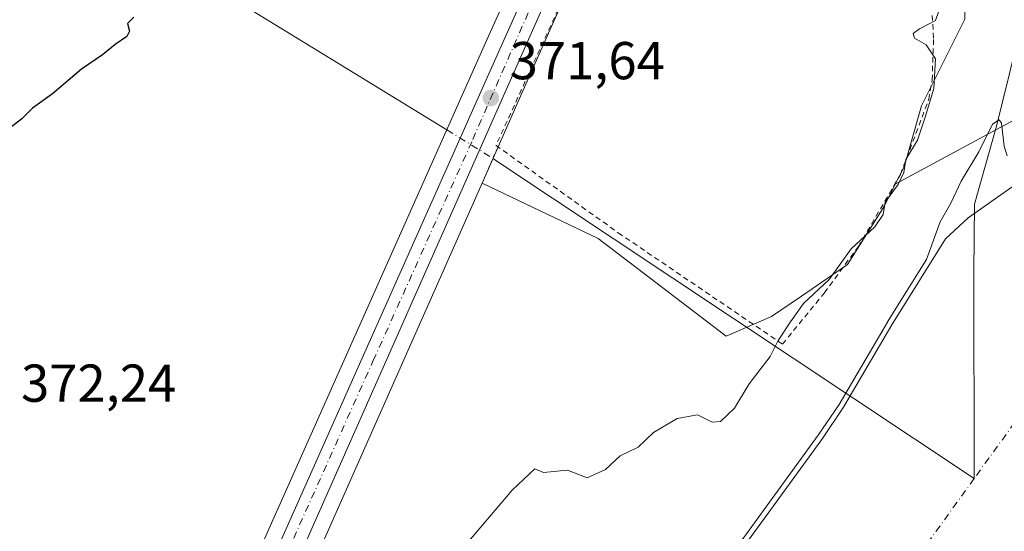
# Model space of a CAD drawing. Units: metres. Extents: x 593741 to 597182, y 4733695 to 4736058.
# Drawn here: x 595130 to 595315, y 4734561 to 4734657 of the extents above; entities that cross this region are included whole.
import ezdxf

# ---------------------------------------------------------------- set-up
doc = ezdxf.new("R2010")
doc.units = ezdxf.units.M
doc.header["$MEASUREMENT"] = 0
for name, pattern in [('DGN Style 2', [1.6480167562047852, 0.988810053722871, -0.6592067024819142]), ('DGN Style 4', [2.6384748266838614, 1.318413404963828, -0.6592067024819142, 0.001648016756204785, -0.6592067024819142]), ('DGN Style 5', [1.1536117293433497, 0.4944050268614355, -0.6592067024819142])]:
    doc.linetypes.add(name, pattern=pattern)
for name, color, linetype, lineweight in [('Alambrada', 7, 'DGN Style 2', 0), ('Carretera de calzada única Cxs', 7, 'Continuous', 13), ('Carretera de calzada única eje', 7, 'DGN Style 4', 0), ('Corriente natural Cxs', 4, 'Continuous', 13), ('Corriente natural eje', 4, 'DGN Style 4', 0), ('Corriente natural lineal', 142, 'Continuous', 13), ('Corriente natural lineal oculto', 9, 'DGN Style 4', 13), ('Cultivos herbáceos CxS', 92, 'Continuous', 0), ('Curva de nivel maestra', 30, 'Continuous', 30), ('Curva de nivel normal', 30, 'Continuous', 0), ('Huerta CxS', 92, 'Continuous', 0), ('Núcleo urbano CxS', 7, 'Continuous', 0), ('Puente lineal', 2, 'DGN Style 5', 0), ('Punto de cota en terreno', 7, 'Continuous', 0), ('Rótulo de punto de cota en terreno', 7, 'Continuous', 0), ('Suelo desnudo CxS', 253, 'Continuous', 0), ('Vegetación y arbolados urbanos CxS', 151, 'Continuous', 0)]:
    doc.layers.add(name, color=color, linetype=linetype, lineweight=lineweight)
doc.styles.add('Style-Arial', font='txt')

# ---------------------------------------------------------------- blocks, each defined once
blk = doc.blocks.new('*U18')
at = {"layer": 'Cultivos herbáceos CxS', "color": 92, "linetype": 'Continuous', "lineweight": 0}
for points in [[(595165.6309000002, 4734510.120300001, 369.7305999999954), (595217.0526999999, 4734626.1489, 371.5467999999965), (595238.8163000002, 4734615.740700001, 370.7467999999935), (595262.8843, 4734597.382099999, 370.1592999999993), (595271.4533000002, 4734601.052100001, 370.2837), (595277.0849000001, 4734604.914899999, 370.2654999999941), (595285.7317000004, 4734610.845699999, 369.6000000000058), (595292.6703000005, 4734621.860099999, 370.0913), (595294.6913000002, 4734625.9045, 369.9036999999953), (595319.2666999997, 4734639.223300001, 366.8040000000037), (595392.5817, 4734701.484099999, 366.1477000000014), (595448.8246999999, 4734749.5897, 364.6465999999928)], [(595425.9001000002, 4734729.850099999, 365.3493000000017), (595413.3800999997, 4734718.5701, 365.4149000000034), (595396.2200999996, 4734701.130100001, 364.6791999999987), (595388.8601000002, 4734695.210100001, 364.6818999999959), (595369.5000999998, 4734677.770099999, 364.4756000000052), (595365.5800999999, 4734673.9301, 364.3610000000044), (595356.1401000004, 4734663.450099999, 364.5157999999938), (595342.9801000003, 4734650.4901, 363.9333999999944), (595327.7001, 4734634.2501, 364.2424000000028), (595322.3801999995, 4734629.450099999, 363.6166999999987), (595308.3800999997, 4734619.610099999, 363.7127000000037), (595304.1401000004, 4734615.690099999, 364.554099999994), (595294.0601000005, 4734599.530099999, 365.4189000000042), (595284.9801000003, 4734584.0101, 364.8574999999983), (595281.0201000003, 4734578.170100001, 365.3239000000031), (595257.9001000002, 4734546.4101, 365.1693999999989)], [(595040.2812999999, 4734533.8465, 374.7134999999981), (595058.3103, 4734582.444300001, 374.7201000000059), (595072.4203000005, 4734616.1491, 375.7776000000013), (595084.9615000002, 4734613.013499999, 374.9753000000055), (595099.0708999997, 4734634.177300001, 375.888300000006), (595114.7483000001, 4734656.908299999, 376.7657999999938), (595126.5059000002, 4734669.4497, 377.5025000000023), (595139.0478999997, 4734688.261700001, 377.0947000000015), (595147.2467, 4734703.913100001, 376.6600000000035), (595221.6535, 4734661.4487, 372.4106000000029), (595217.6505000005, 4734652.492900001, 372.5547999999981), (595165.9014999997, 4734536.3849, 370.4021000000066)]]:
    blk.add_polyline3d(points, dxfattribs=at)
blk = doc.blocks.new('*U20')
at = {"layer": 'Huerta CxS', "color": 92, "linetype": 'Continuous', "lineweight": 0}
for points in [[(595247.5115, 4734719.3025, 372.2639000000054), (595221.6535, 4734661.4487, 372.4106000000029), (595147.2467, 4734703.913100001, 376.6600000000035), (595146.6113, 4734704.275699999, 376.6732999999949), (595167.4187000003, 4734729.5681, 375.5694999999978), (595225.6803000001, 4734787.170700001, 374.4835000000021), (595260.2873000001, 4734757.806100001, 372.0130999999965), (595263.4880999997, 4734756.626900001, 371.9318999999959)], [(595271.4533000002, 4734601.052100001, 370.2837), (595262.8843, 4734597.382099999, 370.1592999999993), (595238.8163000002, 4734615.740700001, 370.7467999999935), (595217.0526999999, 4734626.1489, 371.5467999999965), (595224.5223000003, 4734643.0033, 371.588699999993), (595256.5263, 4734715.032500001, 371.3968000000023), (595273.2915000003, 4734753.556700001, 371.5988999999972), (595281.2588999998, 4734752.0393, 370.4008999999933), (595284.9168999996, 4734732.832699999, 369.9616999999998), (595291.8976999996, 4734720.0869, 368.7373999999982), (595294.3009000003, 4734715.699100001, 368.5121000000072), (595302.4599000001, 4734702.641100001, 366.4811000000045), (595307.7642999999, 4734693.257099999, 366.8785000000062), (595307.7642999999, 4734679.7937, 367.616399999999), (595307.7642999999, 4734669.594699999, 368.2241999999969), (595307.7642999999, 4734656.9461, 368.7648999999947), (595299.6048999997, 4734640.627699999, 370.0430999999954), (595296.3403000003, 4734629.204100001, 369.9548000000068), (595294.6913000002, 4734625.9045, 369.9036999999953), (595292.6703000005, 4734621.860099999, 370.0913), (595285.7317000004, 4734610.845699999, 369.6000000000058), (595277.0849000001, 4734604.914899999, 370.2654999999941)]]:
    blk.add_polyline3d(points, close=True, dxfattribs=at)
blk = doc.blocks.new('*U24')
at = {"layer": 'Núcleo urbano CxS', "color": 7, "linetype": 'Continuous', "lineweight": 0}
blk.add_polyline3d([(595165.9014999997, 4734536.3849, 370.4021000000066), (595217.6505000005, 4734652.492900001, 372.5547999999981), (595221.6535, 4734661.4487, 372.4106000000029), (595247.5115, 4734719.3025, 372.2639000000054), (595263.4880999997, 4734756.626900001, 371.9318999999959), (595270.2489, 4734754.136299999, 371.6624000000011), (595273.2915000003, 4734753.556700001, 371.5988999999972), (595256.5263, 4734715.032500001, 371.3968000000023), (595224.5223000003, 4734643.0033, 371.588699999993), (595217.0526999999, 4734626.1489, 371.5467999999965), (595165.6309000002, 4734510.120300001, 369.7305999999954)], dxfattribs=at)
blk = doc.blocks.new('*U25')
at = {"layer": 'Suelo desnudo CxS', "color": 253, "linetype": 'Continuous', "lineweight": 0}
blk.add_polyline3d([(595257.9001000002, 4734546.4101, 365.1693999999989), (595281.0201000003, 4734578.170100001, 365.3239000000031), (595284.9801000003, 4734584.0101, 364.8574999999983), (595294.0601000005, 4734599.530099999, 365.4189000000042), (595304.1401000004, 4734615.690099999, 364.554099999994), (595308.3800999997, 4734619.610099999, 363.7127000000037), (595322.3801999995, 4734629.450099999, 363.6166999999987), (595327.7001, 4734634.2501, 364.2424000000028), (595342.9801000003, 4734650.4901, 363.9333999999944), (595356.1401000004, 4734663.450099999, 364.5157999999938), (595365.5800999999, 4734673.9301, 364.3610000000044), (595369.5000999998, 4734677.770099999, 364.4756000000052), (595388.8601000002, 4734695.210100001, 364.6818999999959), (595396.2200999996, 4734701.130100001, 364.6791999999987), (595413.3800999997, 4734718.5701, 365.4149000000034), (595425.9001000002, 4734729.850099999, 365.3493000000017)], dxfattribs=at)
blk = doc.blocks.new('*U26')
at = {"layer": 'Corriente natural Cxs', "color": 4, "linetype": 'Continuous', "lineweight": 13}
blk.add_polyline3d([(595257.9001000002, 4734546.4101, 365.1693999999989), (595281.0201000003, 4734578.170100001, 365.3239000000031), (595284.9801000003, 4734584.0101, 364.8574999999983), (595294.0601000005, 4734599.530099999, 365.4189000000042), (595304.1401000004, 4734615.690099999, 364.554099999994), (595308.3800999997, 4734619.610099999, 363.7127000000037), (595322.3801999995, 4734629.450099999, 363.6166999999987), (595327.7001, 4734634.2501, 364.2424000000028), (595342.9801000003, 4734650.4901, 363.9333999999944), (595356.1401000004, 4734663.450099999, 364.5157999999938), (595365.5800999999, 4734673.9301, 364.3610000000044), (595369.5000999998, 4734677.770099999, 364.4756000000052), (595388.8601000002, 4734695.210100001, 364.6818999999959), (595396.2200999996, 4734701.130100001, 364.6791999999987), (595413.3800999997, 4734718.5701, 365.4149000000034), (595425.9001000002, 4734729.850099999, 365.3493000000017)], dxfattribs=at)
blk = doc.blocks.new('5PATER')
at = {"layer": 'Vegetación y arbolados urbanos CxS', "linetype": 'Continuous', "lineweight": 0}
h = blk.add_hatch(color=51, dxfattribs=at)
edge = h.paths.add_edge_path()
edge.add_ellipse((0, 0), major_axis=(-0.1095731443231308, -0.1110710700762829), ratio=0.9994222409660322, start_angle=0, end_angle=360)

msp = doc.modelspace()

# ---------------------------------------------------------------- linework, layer by layer
at = {"layer": 'Alambrada', "color": 7, "linetype": 'DGN Style 2', "lineweight": 0}
msp.add_polyline3d([(595273.4818000002, 4734595.887700001, 381.2326999999932), (595281.3701, 4734605.520099999, 381.6462000000029), (595287.7301000003, 4734614.170100001, 381.0295999999944), (595295.6601, 4734627.7601, 378.8969999999972), (595300.9801000003, 4734641.850099999, 375.9318999999959), (595301.6201, 4734645.520099999, 374.9063000000024), (595301.8901000004, 4734653.370100001, 377.7158999999957), (595300.9801000003, 4734668.0101, 378.5283999999957), (595295.5701000001, 4734690.7301, 376.0610000000015), (595258.1001000004, 4734687.130100001, 374.7884999999951), (595245.6501000002, 4734690.2501, 377.2272999999986), (595219.6501000002, 4734633.210100001, 372.1429000000062), (595242.6201, 4734616.800100001, 372.7964999999967), (595273.4818000002, 4734595.887700001, 381.2326999999932)], dxfattribs=at)
at = {"layer": 'Carretera de calzada única Cxs', "color": 7, "linetype": 'Continuous', "lineweight": 13}
for points in [[(595168.6401000004, 4734535.1601, 370.2875000000058), (595220.3901000004, 4734651.270099999, 372.250199999995), (595250.2600999996, 4734718.100099999, 373.3282999999938), (595271.2600999996, 4734767.1601, 373.554099999994), (595282.7801000001, 4734790.4301, 372.6928999999946), (595289.6001000004, 4734801.220100001, 372.8864999999932), (595302.4801000003, 4734817.4801, 372.0255999999936), (595337.1401000004, 4734858.2601, 373.2559000000037), (595370.0301000001, 4734893.8101, 373.3352000000014), (595391.6001000004, 4734913.090100001, 373.2692999999999), (595426.3901000004, 4734943.0001, 373.3506000000052), (595461.5301000001, 4734972.4001, 373.1371999999974), (595512.2500999998, 4735016.220100001, 373.4008000000031), (595530.8701, 4735034.2401, 373.132500000007), (595540.8901000004, 4735046.380100001, 373.0040000000009), (595547.7600999996, 4735056.390100001, 373.0371000000014), (595580.8000999996, 4735115.3201, 373.3628999999929), (595603.7801000001, 4735158.7401, 372.6328000000067), (595630.6700999998, 4735210.790100001, 372.616399999999), (595644.0701000001, 4735236.9301, 372.3819999999978), (595645.4200999998, 4735240.090100001, 372.4046999999992), (595647.3426999999, 4735245.2619, 372.1726000000053)], [(595168.6401000004, 4734535.1601, 370.2875000000058), (595220.3901000004, 4734651.270099999, 372.250199999995), (595250.2600999996, 4734718.100099999, 373.3282999999938), (595271.2600999996, 4734767.1601, 373.554099999994), (595282.7801000001, 4734790.4301, 372.6928999999946), (595289.6001000004, 4734801.220100001, 372.8864999999932), (595302.4801000003, 4734817.4801, 372.0255999999936), (595337.1401000004, 4734858.2601, 373.2559000000037), (595370.0301000001, 4734893.8101, 373.3352000000014), (595391.6001000004, 4734913.090100001, 373.2692999999999), (595426.3901000004, 4734943.0001, 373.3506000000052), (595461.5301000001, 4734972.4001, 373.1371999999974), (595512.2500999998, 4735016.220100001, 373.4008000000031), (595530.8701, 4735034.2401, 373.132500000007), (595540.8901000004, 4735046.380100001, 373.0040000000009), (595547.7600999996, 4735056.390100001, 373.0371000000014), (595580.8000999996, 4735115.3201, 373.3628999999929)], [(595572.2100999998, 4735091.0701, 372.320200000002), (595553.4200999998, 4735057.850099999, 372.397299999997), (595543.9600999998, 4735044.090100001, 372.4704999999958), (595533.2301000003, 4735030.8101, 372.4820000000037), (595513.7100999998, 4735012.4301, 374.3331999999937), (595471.3901000004, 4734976.190099999, 372.7289000000019), (595431.8400999998, 4734942.450099999, 372.5378999999957), (595425.0201000003, 4734936.530099999, 374.8712999999989), (595394.1001000004, 4734909.7501, 373.8159000000014), (595373.8701, 4734891.840100001, 372.4294999999984), (595340.6901000004, 4734856.090100001, 377.6778000000049), (595304.2801000001, 4734813.460100001, 372.0951000000059), (595292.8300999999, 4734798.5701, 371.9900999999954), (595279.2801000001, 4734774.040100001, 373.9814000000042), (595270.6001000004, 4734754.890100001, 371.8861999999936), (595253.7801000001, 4734716.2401, 371.7954000000027), (595221.7801000001, 4734644.220100001, 372.4541000000027), (595162.8901000004, 4734511.340100001, 369.7854999999981)], [(595425.0201000003, 4734936.530099999, 374.8712999999989), (595394.1001000004, 4734909.7501, 373.8159000000014), (595373.8701, 4734891.840100001, 372.4294999999984), (595340.6901000004, 4734856.090100001, 377.6778000000049), (595304.2801000001, 4734813.460100001, 372.0951000000059), (595292.8300999999, 4734798.5701, 371.9900999999954), (595279.2801000001, 4734774.040100001, 373.9814000000042), (595270.6001000004, 4734754.890100001, 371.8861999999936), (595253.7801000001, 4734716.2401, 371.7954000000027), (595221.7801000001, 4734644.220100001, 372.4541000000027), (595162.8901000004, 4734511.340100001, 369.7854999999981), (595135.2801000001, 4734449.5701, 369.7204999999958), (595102.6001000004, 4734376.850099999, 370.9597000000067), (595095.3000999996, 4734358.540100001, 372.1604999999981)]]:
    msp.add_polyline3d(points, dxfattribs=at)
at = {"layer": 'Carretera de calzada única eje', "color": 7, "linetype": 'DGN Style 4', "lineweight": 0}
msp.add_polyline3d([(595426.0085000005, 4734940.059900001, 373.385500000004), (595417.5701000001, 4734932.890100001, 373.5337), (595389.5800999999, 4734908.8101, 373.0651000000071), (595370.4801000003, 4734891.1801, 372.7918999999966), (595343.8501000004, 4734862.890100001, 374.6705999999977), (595327.5301000001, 4734843.4301, 372.2220999999991), (595307.2100999998, 4734820.090100001, 372.1967000000004), (595295.1700999998, 4734804.290100001, 373.2982000000048), (595285.8501000004, 4734791.1801, 372.4073000000063), (595275.3201000001, 4734771.7601, 374.0926000000036), (595266.6201, 4734750.690099999, 371.9079000000056), (595244.3701, 4734700.720100001, 373.2501000000047), (595215.0701000001, 4734633.890100001, 372.147299999997), (595196.7100999998, 4734593.090100001, 371.3061000000016), (595150.4200999998, 4734489.850099999, 370.2220999999991), (595112.8300999999, 4734404.4901, 370.0751000000019), (595092.2301000003, 4734357.970100001, 371.5866999999998), (595091.2374999998, 4734355.844699999, 371.7284000000073)], dxfattribs=at)
at = {"layer": 'Corriente natural Cxs', "color": 4, "linetype": 'Continuous', "lineweight": 13}
msp.add_polyline3d([(595257.9001000002, 4734546.4101, 365.1693999999989), (595281.0201000003, 4734578.170100001, 365.3239000000031), (595284.9801000003, 4734584.0101, 364.8574999999983), (595294.0601000005, 4734599.530099999, 365.4189000000042), (595304.1401000004, 4734615.690099999, 364.554099999994), (595308.3800999997, 4734619.610099999, 363.7127000000037), (595322.3801999995, 4734629.450099999, 363.6166999999987), (595327.7001, 4734634.2501, 364.2424000000028), (595342.9801000003, 4734650.4901, 363.9333999999944), (595356.1401000004, 4734663.450099999, 364.5157999999938), (595365.5800999999, 4734673.9301, 364.3610000000044), (595369.5000999998, 4734677.770099999, 364.4756000000052), (595388.8601000002, 4734695.210100001, 364.6818999999959), (595396.2200999996, 4734701.130100001, 364.6791999999987), (595413.3800999997, 4734718.5701, 365.4149000000034), (595425.9001000002, 4734729.850099999, 365.3493000000017)], dxfattribs=at)
at = {"layer": 'Corriente natural eje', "color": 4, "linetype": 'DGN Style 4', "lineweight": 0}
for points in [[(595618.4801000003, 4734831.8101, 364.4572999999946), (595581.6401000004, 4734805.200099999, 363.8029999999999), (595557.5301000001, 4734785.190099999, 362.8693999999959), (595543.1901000004, 4734774.800100001, 362.9753000000055), (595533.1786000002, 4734769.9641, 362.6855000000069), (595514.1589000003, 4734768.3322, 363.5277999999962), (595495.6380000003, 4734770.448899999, 363.5696000000025), (595488.7588999998, 4734768.067600001, 364.1808000000019), (595480.2922, 4734758.0134, 363.8264999999956), (595467.3274999997, 4734743.196799999, 363.4958999999944), (595449.8651000002, 4734728.909200001, 363.6546999999992), (595433.7253999999, 4734714.357100001, 362.627999999997), (595418.4818000002, 4734694.575200001, 363.9826999999932), (595410.6035000002, 4734687.778200001, 364.1765000000014), (595392.5800999999, 4734673.280099999, 364.1745999999985), (595374.0701000001, 4734654.8301, 363.8142999999982), (595342.7801000001, 4734616.630100001, 362.6203999999998), (595309.5149999997, 4734570.607600001, 363.7649999999995)], [(595309.5149999997, 4734570.607600001, 363.7649999999995), (595298.4001000002, 4734555.2301, 362.3678000000073), (595271.0800999999, 4734522.7401, 363.8935999999958), (595250.8101000005, 4734496.7501, 361.859500000006), (595226.8601000002, 4734471.850099999, 363.1101999999955), (595205.1901000004, 4734445.0701, 361.8558000000049), (595191.5500999996, 4734426.200099999, 363.1803999999975), (595163.0701000001, 4734378.350099999, 362.9226999999955), (595149.9901000002, 4734354.6601, 362.4186999999947), (595148.182, 4734340.5922, 363.4900999999954)]]:
    msp.add_polyline3d(points, dxfattribs=at)
at = {"layer": 'Corriente natural lineal', "color": 142, "linetype": 'Continuous', "lineweight": 13, "extrusion": (0.05905751807870921, -0.03925478605103265, 0.9974824666782222), "elevation": -150334.2045908144, "flags": 128}
msp.add_lwpolyline([(4272537.820823702, 2119866.577375805), (4272537.820823702, 2119757.671500553)], dxfattribs=at)
at = {"layer": 'Corriente natural lineal', "color": 142, "linetype": 'Continuous', "lineweight": 13}
for points in [[(595059.2055000003, 4734732.322699999, 384.8708000000042), (595079.5033, 4734718.452500001, 381.786500000002), (595112.2455000002, 4734698.278000001, 378.9529999999941), (595156.5632999997, 4734669.173699999, 375.2204000000056), (595210.3935000002, 4734636.1472, 372.1252999999998)], [(595313.6827999996, 4734702.188100001, 366.7663999999932), (595318.4508999997, 4734693.057700001, 367.9985000000015), (595322.6842, 4734682.6066, 366.8261000000057), (595323.3457000004, 4734677.4473, 366.0892000000022), (595321.7582, 4734663.8212, 366.6413999999932), (595317.3925000001, 4734651.782600001, 366.4324000000051), (595313.6882999997, 4734636.8336, 365.4079000000056), (595309.5872999998, 4734622.1492, 363.968399999998), (595309.4550000001, 4734609.449200001, 362.627999999997), (595309.5149999997, 4734570.607600001, 363.7649999999995)]]:
    msp.add_polyline3d(points, dxfattribs=at)
at = {"layer": 'Corriente natural lineal oculto', "color": 9, "linetype": 'DGN Style 4', "lineweight": 13, "extrusion": (0.4680221245142203, 0.6829609331298709, 0.5608205192247977), "elevation": 3512351.849524907, "flags": 128}
msp.add_lwpolyline([(2185441.814269279, -2378714.686330181), (2185433.906955721, -2378715.398582094), (2185431.62165079, -2378715.456195145)], dxfattribs=at)
at = {"layer": 'Cultivos herbáceos CxS', "color": 92, "linetype": 'Continuous', "lineweight": 0}
for points in [[(595470.7523999996, 4734760.5329, 364.8214000000008), (595469.2600999996, 4734758.3301, 364.5685999999987), (595464.6201, 4734753.690099999, 364.5056000000041), (595443.9401000004, 4734743.290100001, 365.0951999999961), (595439.5001999997, 4734740.5701, 365.3160999999964), (595425.9001000002, 4734729.850099999, 365.3493000000017), (595413.3800999997, 4734718.5701, 365.4149000000034), (595396.2200999996, 4734701.130100001, 364.6791999999987), (595388.8601000002, 4734695.210100001, 364.6818999999959), (595369.5000999998, 4734677.770099999, 364.4756000000052), (595365.5800999999, 4734673.9301, 364.3610000000044), (595356.1401000004, 4734663.450099999, 364.5157999999938), (595342.9801000003, 4734650.4901, 363.9333999999944), (595327.7001, 4734634.2501, 364.2424000000028), (595322.3801999995, 4734629.450099999, 363.6166999999987), (595308.3800999997, 4734619.610099999, 363.7127000000037), (595304.1401000004, 4734615.690099999, 364.554099999994), (595294.0601000005, 4734599.530099999, 365.4189000000042), (595284.9801000003, 4734584.0101, 364.8574999999983), (595281.0201000003, 4734578.170100001, 365.3239000000031), (595257.9001000002, 4734546.4101, 365.1693999999989)], [(595470.7523999996, 4734760.5329, 364.8214000000008), (595448.8246999999, 4734749.5897, 364.6465999999928), (595392.5817, 4734701.484099999, 366.1477000000014), (595319.2666999997, 4734639.223300001, 366.8040000000037), (595294.6913000002, 4734625.9045, 369.9036999999953)], [(595221.6535, 4734661.4487, 372.4106000000029), (595217.6505000005, 4734652.492900001, 372.5547999999981), (595165.9014999997, 4734536.3849, 370.4021000000066), (595133.6102999998, 4734464.4319, 370.017200000002), (595096.0053000003, 4734379.570900001, 371.1996999999974), (595088.1432999996, 4734361.666300001, 371.9087), (595088.1047, 4734361.574300001, 371.9082000000053), (595086.1265000004, 4734356.628900001, 371.9263999999966), (595083.5411, 4734350.834100001, 372.2774000000064), (595070.7742999997, 4734322.3135, 373.1287000000011), (595065.4572999999, 4734311.050899999, 373.288400000005), (595065.4210999999, 4734310.9713, 373.2853999999934), (595057.1410999997, 4734292.021299999, 373.4291999999987), (595057.0909000002, 4734291.899499999, 373.4306999999972), (595053.8110999997, 4734283.392899999, 373.6760000000068), (595053.7653000001, 4734283.262499999, 373.6858000000066), (595053.2610999999, 4734281.7017, 374.0473000000056)], [(595217.0526999999, 4734626.1489, 371.5467999999965), (595165.6309000002, 4734510.120300001, 369.7305999999954), (595138.0176999997, 4734448.3431, 369.6349999999948), (595105.3629000002, 4734375.679300001, 370.5228999999963), (595098.3289000001, 4734358.0361, 371.162599999996), (595098.7291000001, 4734349.966700001, 370.9906999999948), (595099.9631000003, 4734345.688100001, 370.0982999999979), (595100.0569000002, 4734345.450300001, 370.0252000000037), (595101.1801000005, 4734342.6019, 369.0252000000037), (595102.6738999998, 4734340.3049, 368.7961000000068), (595105.0793000003, 4734340.3399, 367.2170000000042), (595118.1672999999, 4734340.505700001, 363.6157999999996)], [(595217.0526999999, 4734626.1489, 371.5467999999965), (595238.8163000002, 4734615.740700001, 370.7467999999935), (595262.8843, 4734597.382099999, 370.1592999999993), (595271.4533000002, 4734601.052100001, 370.2837), (595277.0849000001, 4734604.914899999, 370.2654999999941), (595285.7317000004, 4734610.845699999, 369.6000000000058), (595292.6703000005, 4734621.860099999, 370.0913), (595294.6913000002, 4734625.9045, 369.9036999999953)]]:
    msp.add_polyline3d(points, dxfattribs=at)
at = {"layer": 'Curva de nivel maestra', "color": 30, "linetype": 'Continuous', "lineweight": 30, "elevation": 375, "flags": 128}
msp.add_lwpolyline([(595151.5999999996, 4734657.3201), (595150.3600000005, 4734656.1501), (595150.7800000003, 4734654.690099999), (595150.2800000003, 4734653.670100001), (595148.0800000001, 4734652.170100001), (595145.6900000004, 4734650.2401), (595141.7100000001, 4734647.5701), (595136.29, 4734642.9101), (595132.5, 4734640.2401), (595130.5300000003, 4734638.2401), (595127.5199999996, 4734635.9001)], dxfattribs=at)
at = {"layer": 'Curva de nivel normal', "color": 30, "linetype": 'Continuous', "lineweight": 0, "flags": 128}
for points, elevation in [([(595303.4299999997, 4734660.130100001), (595302.2400000002, 4734656.6601), (595299.2400000002, 4734655.090100001), (595298.0300000003, 4734654.2301), (595298.3200000003, 4734653.350099999), (595300.4900000002, 4734652.100099999), (595302.2699999996, 4734649.5001), (595301.9600000001, 4734643.9301), (595300.2999999998, 4734638.5001), (595298.8600000005, 4734634.2301), (595296.6699999999, 4734630.540100001), (595296.3200000003, 4734628.120100001), (595295.2300000006, 4734625.870100001), (595292.7599999999, 4734622.5601), (595292.4000000004, 4734620.2301), (595290.8300000001, 4734617.9001), (595286.3700000001, 4734613.800100001), (595282.25, 4734608.040100001), (595277.4600000001, 4734603.540100001), (595274.9800000006, 4734600.0801), (595272.6600000003, 4734596.5601), (595271.1600000003, 4734593.550100001), (595267.25, 4734588.390100001), (595264.4800000006, 4734583.870100001), (595261.8099999996, 4734581.3201), (595260.2999999998, 4734581.220100001), (595257.54, 4734582.610099999), (595253.7199999997, 4734581.9001), (595249.25, 4734579.280099999), (595246.3700000001, 4734576.5001), (595242.9900000002, 4734574.9001), (595240.2000000002, 4734572.3301), (595236.7800000003, 4734570.7401), (595233.0499999998, 4734572.1801), (595228.5700000003, 4734571.770099999), (595226.9199999999, 4734572.420100001), (595222.6900000004, 4734568.4301), (595214.1399999997, 4734558.4001)], 370), ([(595259.0779999997, 4734549.727399999), (595280.2017999999, 4734578.745200001), (595284.1338000001, 4734584.5439), (595293.1969999997, 4734600.0352), (595293.2017000001, 4734600.043099999), (595293.2116, 4734600.059400001), (595300.5305000005, 4734611.7929), (595303.1299999999, 4734618.850099999), (595305.1100000005, 4734622.390100001), (595307.0599999996, 4734626.5001), (595310.4000000004, 4734632.0001), (595312.9600000001, 4734637.220100001), (595314.2100000001, 4734638.040100001), (595314.6500000004, 4734637.390100001), (595315.1799999997, 4734633.090100001), (595315.7199999997, 4734631.2501)], 365)]:
    msp.add_lwpolyline(points, dxfattribs=dict(at, elevation=elevation))
at = {"layer": 'Huerta CxS', "color": 92, "linetype": 'Continuous', "lineweight": 0}
for points in [[(595273.2915000003, 4734753.556700001, 371.5988999999972), (595256.5263, 4734715.032500001, 371.3968000000023), (595224.5223000003, 4734643.0033, 371.588699999993), (595217.0526999999, 4734626.1489, 371.5467999999965)], [(595281.2588999998, 4734752.0393, 370.4008999999933), (595284.9168999996, 4734732.832699999, 369.9616999999998), (595291.8976999996, 4734720.0869, 368.7373999999982), (595294.3009000003, 4734715.699100001, 368.5121000000072), (595302.4599000001, 4734702.641100001, 366.4811000000045), (595307.7642999999, 4734693.257099999, 366.8785000000062), (595307.7642999999, 4734679.7937, 367.616399999999), (595307.7642999999, 4734669.594699999, 368.2241999999969), (595307.7642999999, 4734656.9461, 368.7648999999947), (595299.6048999997, 4734640.627699999, 370.0430999999954), (595296.3403000003, 4734629.204100001, 369.9548000000068), (595294.6913000002, 4734625.9045, 369.9036999999953)], [(595217.0526999999, 4734626.1489, 371.5467999999965), (595238.8163000002, 4734615.740700001, 370.7467999999935), (595262.8843, 4734597.382099999, 370.1592999999993), (595271.4533000002, 4734601.052100001, 370.2837), (595277.0849000001, 4734604.914899999, 370.2654999999941), (595285.7317000004, 4734610.845699999, 369.6000000000058), (595292.6703000005, 4734621.860099999, 370.0913), (595294.6913000002, 4734625.9045, 369.9036999999953)]]:
    msp.add_polyline3d(points, dxfattribs=at)
at = {"layer": 'Núcleo urbano CxS', "color": 7, "linetype": 'Continuous', "lineweight": 0}
for points in [[(595273.2915000003, 4734753.556700001, 371.5988999999972), (595256.5263, 4734715.032500001, 371.3968000000023), (595224.5223000003, 4734643.0033, 371.588699999993), (595217.0526999999, 4734626.1489, 371.5467999999965)], [(595221.6535, 4734661.4487, 372.4106000000029), (595217.6505000005, 4734652.492900001, 372.5547999999981), (595165.9014999997, 4734536.3849, 370.4021000000066), (595133.6102999998, 4734464.4319, 370.017200000002), (595096.0053000003, 4734379.570900001, 371.1996999999974), (595088.1432999996, 4734361.666300001, 371.9087), (595088.1047, 4734361.574300001, 371.9082000000053), (595086.1265000004, 4734356.628900001, 371.9263999999966), (595083.5411, 4734350.834100001, 372.2774000000064), (595070.7742999997, 4734322.3135, 373.1287000000011), (595065.4572999999, 4734311.050899999, 373.288400000005), (595065.4210999999, 4734310.9713, 373.2853999999934), (595057.1410999997, 4734292.021299999, 373.4291999999987), (595057.0909000002, 4734291.899499999, 373.4306999999972), (595053.8110999997, 4734283.392899999, 373.6760000000068), (595053.7653000001, 4734283.262499999, 373.6858000000066), (595053.2610999999, 4734281.7017, 374.0473000000056)], [(595217.0526999999, 4734626.1489, 371.5467999999965), (595165.6309000002, 4734510.120300001, 369.7305999999954), (595138.0176999997, 4734448.3431, 369.6349999999948), (595105.3629000002, 4734375.679300001, 370.5228999999963), (595098.3289000001, 4734358.0361, 371.162599999996), (595098.7291000001, 4734349.966700001, 370.9906999999948), (595099.9631000003, 4734345.688100001, 370.0982999999979), (595100.0569000002, 4734345.450300001, 370.0252000000037), (595101.1801000005, 4734342.6019, 369.0252000000037), (595102.6738999998, 4734340.3049, 368.7961000000068), (595105.0793000003, 4734340.3399, 367.2170000000042), (595118.1672999999, 4734340.505700001, 363.6157999999996)]]:
    msp.add_polyline3d(points, dxfattribs=at)
at = {"layer": 'Puente lineal', "color": 2, "linetype": 'DGN Style 5', "lineweight": 0, "extrusion": (-0.0767106852458788, -0.1721138292632223, 0.9820856890034891), "elevation": -860188.857862818, "flags": 128}
msp.add_lwpolyline([(-1383784.466502503, 4485114.536915828), (-1383784.466502503, 4485118.60994121)], dxfattribs=at)
at = {"layer": 'Puente lineal', "color": 2, "linetype": 'DGN Style 5', "lineweight": 0, "extrusion": (-0.02871603709061001, -0.06479402483433715, 0.9974854001736457), "elevation": -323497.0038852469, "flags": 128}
msp.add_lwpolyline([(-1374207.653445791, 4558282.067038337), (-1374207.653445791, 4558278.057006449)], dxfattribs=at)
at = {"layer": 'Suelo desnudo CxS', "color": 253, "linetype": 'Continuous', "lineweight": 0}
msp.add_polyline3d([(595470.7523999996, 4734760.5329, 364.8214000000008), (595469.2600999996, 4734758.3301, 364.5685999999987), (595464.6201, 4734753.690099999, 364.5056000000041), (595443.9401000004, 4734743.290100001, 365.0951999999961), (595439.5001999997, 4734740.5701, 365.3160999999964), (595425.9001000002, 4734729.850099999, 365.3493000000017), (595413.3800999997, 4734718.5701, 365.4149000000034), (595396.2200999996, 4734701.130100001, 364.6791999999987), (595388.8601000002, 4734695.210100001, 364.6818999999959), (595369.5000999998, 4734677.770099999, 364.4756000000052), (595365.5800999999, 4734673.9301, 364.3610000000044), (595356.1401000004, 4734663.450099999, 364.5157999999938), (595342.9801000003, 4734650.4901, 363.9333999999944), (595327.7001, 4734634.2501, 364.2424000000028), (595322.3801999995, 4734629.450099999, 363.6166999999987), (595308.3800999997, 4734619.610099999, 363.7127000000037), (595304.1401000004, 4734615.690099999, 364.554099999994), (595294.0601000005, 4734599.530099999, 365.4189000000042), (595284.9801000003, 4734584.0101, 364.8574999999983), (595281.0201000003, 4734578.170100001, 365.3239000000031), (595257.9001000002, 4734546.4101, 365.1693999999989)], dxfattribs=at)
at = {"layer": 'Vegetación y arbolados urbanos CxS', "color": 151, "linetype": 'Continuous', "lineweight": 0}
for points in [[(595448.8246999999, 4734749.5897, 364.6465999999928), (595392.5817, 4734701.484099999, 366.1477000000014), (595319.2666999997, 4734639.223300001, 366.8040000000037), (595294.6913000002, 4734625.9045, 369.9036999999953), (595296.3403000003, 4734629.204100001, 369.9548000000068), (595299.6048999997, 4734640.627699999, 370.0430999999954), (595307.7642999999, 4734656.9461, 368.7648999999947), (595307.7642999999, 4734669.594699999, 368.2241999999969), (595307.7642999999, 4734679.7937, 367.616399999999), (595307.7642999999, 4734693.257099999, 366.8785000000062), (595302.4599000001, 4734702.641100001, 366.4811000000045), (595294.3009000003, 4734715.699100001, 368.5121000000072), (595291.8976999996, 4734720.0869, 368.7373999999982), (595284.9168999996, 4734732.832699999, 369.9616999999998), (595281.2588999998, 4734752.0393, 370.4008999999933), (595283.3327000003, 4734753.9661, 369.9710000000051), (595288.5988999996, 4734758.858700001, 369.2912000000069), (595295.9389000004, 4734773.014699999, 369.3439999999973)], [(595470.7523999996, 4734760.5329, 364.8214000000008), (595448.8246999999, 4734749.5897, 364.6465999999928), (595392.5817, 4734701.484099999, 366.1477000000014), (595319.2666999997, 4734639.223300001, 366.8040000000037), (595294.6913000002, 4734625.9045, 369.9036999999953)], [(595281.2588999998, 4734752.0393, 370.4008999999933), (595284.9168999996, 4734732.832699999, 369.9616999999998), (595291.8976999996, 4734720.0869, 368.7373999999982), (595294.3009000003, 4734715.699100001, 368.5121000000072), (595302.4599000001, 4734702.641100001, 366.4811000000045), (595307.7642999999, 4734693.257099999, 366.8785000000062), (595307.7642999999, 4734679.7937, 367.616399999999), (595307.7642999999, 4734669.594699999, 368.2241999999969), (595307.7642999999, 4734656.9461, 368.7648999999947), (595299.6048999997, 4734640.627699999, 370.0430999999954), (595296.3403000003, 4734629.204100001, 369.9548000000068), (595294.6913000002, 4734625.9045, 369.9036999999953)]]:
    msp.add_polyline3d(points, dxfattribs=at)

# ---------------------------------------------------------------- block references
at = {"layer": 'Corriente natural Cxs', "color": 4, "linetype": 'Continuous', "lineweight": 13}
msp.add_blockref('*U26', (0, 0), dxfattribs=at)
at = {"layer": 'Cultivos herbáceos CxS', "color": 92, "linetype": 'Continuous', "lineweight": 0}
msp.add_blockref('*U18', (0, 0), dxfattribs=at)
at = {"layer": 'Huerta CxS', "color": 92, "linetype": 'Continuous', "lineweight": 0}
msp.add_blockref('*U20', (0, 0), dxfattribs=at)
at = {"layer": 'Núcleo urbano CxS', "color": 7, "linetype": 'Continuous', "lineweight": 0}
msp.add_blockref('*U24', (0, 0), dxfattribs=at)
at = {"layer": 'Punto de cota en terreno', "color": 7, "linetype": 'Continuous', "lineweight": 0, "xscale": 10, "yscale": 10, "zscale": 10}
msp.add_blockref('5PATER', (595218.6799999997, 4734642.119999999, 371.6399999999995), dxfattribs=at)
at = {"layer": 'Suelo desnudo CxS', "color": 253, "linetype": 'Continuous', "lineweight": 0}
msp.add_blockref('*U25', (0, 0), dxfattribs=at)

# ---------------------------------------------------------------- texts
at = {"layer": 'Rótulo de punto de cota en terreno', "color": 7, "linetype": 'Continuous', "lineweight": 0, "style": 'Style-Arial'}
for s, p in [('371,64', (595222.2078, 4734645.647800001)), ('372,24', (595130.3777999999, 4734585.047800001))]:
    msp.add_text(s, height=7.000000000000002, dxfattribs=at).set_placement(p)

doc.saveas('drawing.dxf')
